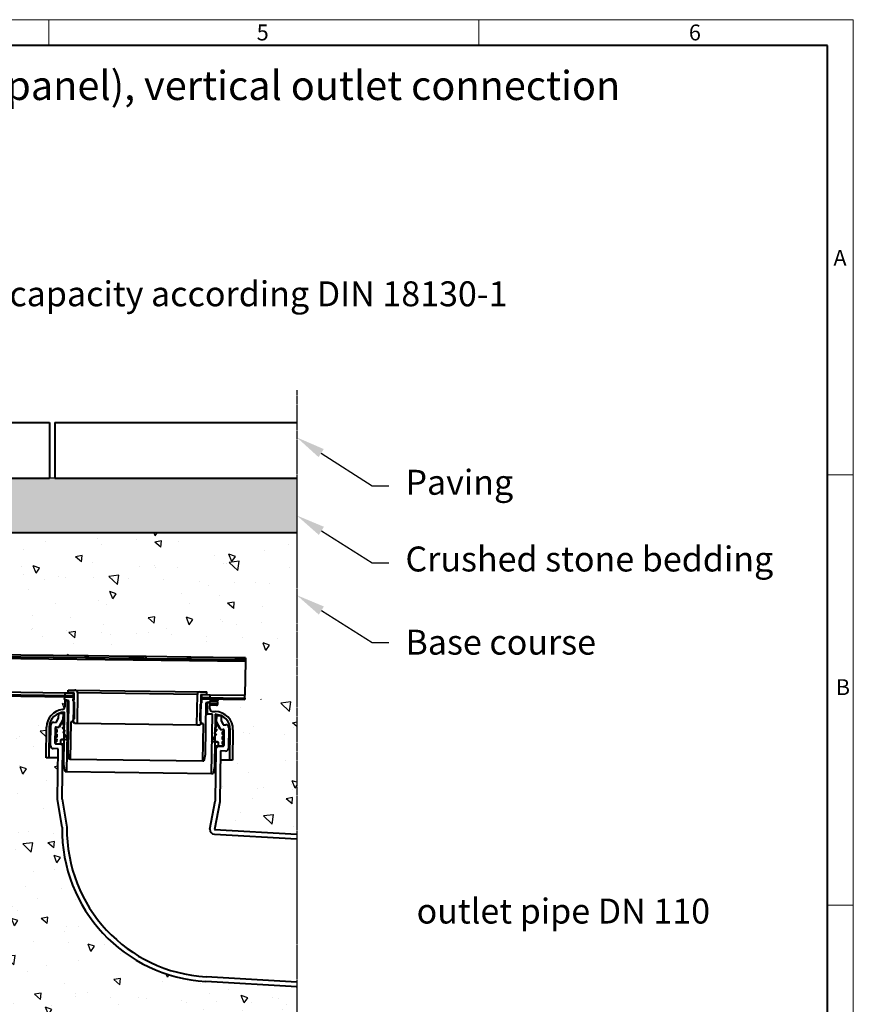
# Model space of a CAD drawing. Units: millimetres. Extents: x 0 to 1782, y 0 to 1260.
# Drawn here: x 1181 to 1782, y 549 to 1260 of the extents above; entities that cross this region are included whole.
import ezdxf
from ezdxf import colors
from ezdxf.entities.mleader import LeaderData, LeaderLine
from ezdxf.math import Vec2, Vec3

# ---------------------------------------------------------------- set-up
doc = ezdxf.new("R2010")
doc.units = ezdxf.units.MM
doc.header["$LTSCALE"] = 0.5
doc.linetypes.add('ACDINTGB', pattern=[9, 4, -1, 1, -1, 1, -1])
doc.linetypes.add('AUSGEZOGEN', pattern=[0])
doc.layers.get('0').update_dxf_attribs({"lineweight": 40, "plot": 0})
for name, color, linetype, lineweight in [('HAURATON_ConstructionSite_Contour', 7, 'Continuous', 40), ('HAURATON_ConstructionSite_Hatching', 8, 'Continuous', 15), ('HAURATON_Frame_LOGO', 1, 'Continuous', 20), ('HAURATON_Product_Contour', 7, 'Continuous', 40)]:
    doc.layers.add(name, color=color, linetype=linetype, lineweight=lineweight)
doc.layers.add('HAURATON_Text', color=40, linetype='Continuous')
doc.layers.add('HAURATON_Text_Macro', color=112, linetype='Continuous')
doc.styles.add('Hauraton_Platzhalter', font='arial.ttf', dxfattribs={"width": 0.948})
doc.styles.get("Standard").update_dxf_attribs({"font": 'arial.ttf'})
pattern_1 = [(140, (684.513, 1157.818), (4.7817, 54.6554), [5.715, -62.865]), (85, (684.513, 1157.82), (-57.317, -10.573), [4.572, -50.2922]), (190.4514, (684.91, 1162.37), (-52.5353, 44.0824), [4.857, -53.427]), (136.184, (669.27, 1157.82), (12.6127, 81.3237), [8.5725, -94.2975]), (186.6356, (670.32, 1164.595), (-74.228, 71.221), [7.2855, -80.1407]), (81.184, (669.27, 1157.82), (-74.228, 71.221), [6.858, -75.438]), (111, (673.083, 1165.438), (30.6796, 45.4843), [5.715, -62.865]), (56, (673.083, 1165.44), (-55.2564, 18.5406), [4.572, -50.292]), (161.4514, (675.64, 1169.23), (-24.5768, 64.025), [4.857, -53.427]), (127.5, (684.513, 1157.818), (-25.3665, 0.92658), [0, -49.6824, 0, -51.054, 0, -50.4825]), (97.5, (684.513, 1157.818), (-30.0542, 20.0459), [0, -29.1084, 0, -48.5394, 0, -19.2405]), (57.5, (684.513, 1140.825), (1.71862, 40.67718), [0, -19.05, 0, -59.436, 0, -78.867]), (47.5, (684.513, 1133.205), (-7.628, 44.4388), [0, -24.765, 0, -39.4716, 0, -56.007])]

# ---------------------------------------------------------------- blocks, each defined once
blk = doc.blocks.new('WBLOCK_FrameLogo_M15zu1')
at = {"linetype": 'Continuous'}
for p, q in [((4455, 3149.5), (0, 3149.5)), ((3003.6, 3149.5), (3003.6, 3103)), ((3779.8, 3103), (3779.8, 3149.5)), ((4455, 760.6), (4455, 3149.5)), ((4408.4, 2328.4), (4455, 2328.4)), ((4455, 1552.3), (4408.4, 1552.3))]:
    blk.add_line(p, q, dxfattribs=at)
at = {"linetype": 'Continuous', "lineweight": 40}
for p, q in [((4408.4, 3103), (46.6, 3103)), ((4408.4, 45), (4408.4, 3103))]:
    blk.add_line(p, q, dxfattribs=at)
at = {"char_height": 28.7, "attachment_point": 1, "style": 'Hauraton_Platzhalter'}
for s, insert in [('5', (3378.8, 3140.9)), ('6', (4158.4, 3140.9)), ('A', (4419.1, 2734.3)), ('B', (4423.3, 1960.1))]:
    blk.add_mtext(s, dxfattribs=dict(at, insert=insert))

msp = doc.modelspace()

# ---------------------------------------------------------------- hatches: boundary and pattern name
at = {"layer": 'HAURATON_ConstructionSite_Hatching'}
h = msp.add_hatch(dxfattribs=at)
h.set_pattern_fill('AR-CONC', color=256, scale=0.1, angle=90)
h.set_pattern_definition([(140, (460.86, 1157.818), (1.5939, 18.21847), [1.905, -20.955]), (85, (460.86, 1157.818), (-19.1057, -3.52434), [1.524, -16.76406]), (190.4514, (460.994, 1159.336), (-17.51178, 14.69412), [1.619, -17.80902]), (136.1842, (455.78, 1157.818), (4.20423, 27.1079), [2.8575, -31.4325]), (186.6356, (456.13, 1160.077), (-24.7426, 23.7404), [2.4285, -26.71356]), (81.184, (455.78, 1157.818), (-24.7426, 23.7404), [2.286, -25.146]), (111, (457.05, 1160.358), (10.22652, 15.16144), [1.905, -20.955]), (56, (457.05, 1160.358), (-18.4188, 6.1802), [1.524, -16.764]), (161.4514, (457.903, 1161.621), (-8.19228, 21.34164), [1.619, -17.809]), (127.5, (460.861, 1157.8176), (-8.455504, 0.30886), [0, -16.5608, 0, -17.018, 0, -16.8275]), (97.5, (460.861, 1157.818), (-10.01806, 6.68197), [0, -9.7028, 0, -16.1798, 0, -6.4135]), (57.5, (460.861, 1152.1534), (0.572874, 13.55906), [0, -6.35, 0, -19.812, 0, -26.289]), (47.5, (460.861, 1149.613), (-2.54265, 14.81292), [0, -8.255, 0, -13.1572, 0, -18.669])])
h.paths.add_polyline_path([(1380.41, 929.19), (958.43, 929.17), (954.43, 929.17), (774.65, 929.17), (768.16, 890.79), (1380.41, 890.8)])
h.paths.add_polyline_path([(774.65, 929.17), (697.83, 929.17), (781.76, 889.64), (768.16, 890.79)])
at = {"layer": 'HAURATON_ConstructionSite_Hatching', "linetype": 'AUSGEZOGEN', "lineweight": 25}
h = msp.add_hatch(dxfattribs=at)
h.set_pattern_fill('AR-CONC', color=256, scale=0.3, angle=90)
h.set_pattern_definition([(140, (460.86, 1157.818), (4.7817, 54.6554), [5.715, -62.865]), (85, (460.86, 1157.82), (-57.317, -10.573), [4.572, -50.2922]), (190.4514, (461.26, 1162.37), (-52.5353, 44.0824), [4.857, -53.427]), (136.184, (445.62, 1157.82), (12.6127, 81.3237), [8.5725, -94.2975]), (186.636, (446.67, 1164.595), (-74.228, 71.221), [7.2855, -80.141]), (81.184, (445.62, 1157.82), (-74.228, 71.221), [6.858, -75.438]), (111, (449.43, 1165.438), (30.6796, 45.4843), [5.715, -62.865]), (56, (449.43, 1165.44), (-55.2564, 18.5406), [4.572, -50.292]), (161.4514, (451.99, 1169.23), (-24.5768, 64.025), [4.857, -53.427]), (127.5, (460.86, 1157.818), (-25.3665, 0.9266), [0, -49.6824, 0, -51.054, 0, -50.4825]), (97.5, (460.86, 1157.818), (-30.0542, 20.0459), [0, -29.1084, 0, -48.5394, 0, -19.2405]), (57.5, (460.86, 1140.825), (1.71862, 40.67718), [0, -19.05, 0, -59.436, 0, -78.867]), (47.5, (460.86, 1133.205), (-7.628, 44.4388), [0, -24.765, 0, -39.4716, 0, -56.007])])
h.paths.add_polyline_path([(803.45, 879.45), (781.76, 889.64), (1380.49, 889.47), (1380.49, 799.52), (803.45, 806.05), (803.45, 839.94)])
h = msp.add_hatch(dxfattribs=at)
h.set_pattern_fill('AR-CONC', color=256, scale=0.3, angle=90)
h.set_pattern_definition(pattern_1)
edge = h.paths.add_edge_path()
edge.add_line((1211.13, 677.22), (1207.81, 697.27))
edge.add_line((1207.81, 697.27), (1208.23, 727.27))
edge.add_line((1208.23, 727.27), (1201.53, 727.36))
edge.add_line((1201.53, 727.36), (1199.53, 727.39))
edge.add_line((1199.53, 727.39), (1199.84, 749.43))
edge.add_arc((1212.78, 749.25), 12.95, 96.88985, 179.20182, ccw=False)
edge.add_arc((1210.99, 764.1), 2, 276.88985, 359.20182)
edge.add_line((1212.99, 764.07), (1213.06, 768.7))
edge.add_line((1213.06, 768.7), (1213.04, 769.24))
edge.add_line((1213.04, 769.24), (1212.96, 769.27))
edge.add_line((1212.96, 769.27), (1212.99, 771.27))
edge.add_line((1212.99, 771.27), (1181.33, 771.71))
edge.add_line((1181.33, 771.71), (803.45, 777.19))
edge.add_line((803.45, 777.19), (803.45, 706.05))
edge.add_line((803.45, 706.05), (696.45, 706.05))
edge.add_line((696.45, 706.05), (696.45, 362.86))
edge.add_line((696.45, 362.86), (1380.57, 362.86))
edge.add_line((1380.57, 362.86), (1380.57, 564.38))
edge.add_line((1380.57, 564.38), (1314.82, 565.87))
edge.add_arc((1321.15, 675.71), 110.03, 179.21484, 266.70182, ccw=False)
h = msp.add_hatch(dxfattribs=at)
h.set_pattern_fill('AR-CONC', color=256, scale=0.3, angle=90)
h.set_pattern_definition(pattern_1)
edge = h.paths.add_edge_path()
edge.add_line((1380.46, 769.51), (1323.98, 769.72))
edge.add_line((1323.98, 769.72), (1323.98, 769.22))
edge.add_arc((1319.14, 781.29), 13, 278.39544, 291.82168, ccw=False)
edge.add_arc((1321.42, 768.76), 0.5, 220.96133, 269.20182)
edge.add_line((1321.41, 768.26), (1323.26, 768.23))
edge.add_line((1323.26, 768.23), (1323.46, 768.03))
edge.add_line((1323.46, 768.03), (1323.41, 766.47))
edge.add_arc((1322.43, 766.24), 1, -90.79818, 13.4179, ccw=False)
edge.add_line((1322.42, 765.24), (1317.82, 765.3))
edge.add_line((1317.82, 765.3), (1317.78, 762.74))
edge.add_arc((1319.78, 762.71), 2, 179.20182, 269.20182)
edge.add_line((1319.75, 760.71), (1321.65, 760.69))
edge.add_arc((1321.47, 747.74), 12.95, -0.79818, 89.20182, ccw=False)
edge.add_line((1334.42, 747.56), (1334.12, 725.51))
edge.add_line((1334.12, 725.51), (1332.12, 725.54))
edge.add_line((1332.12, 725.54), (1325.42, 725.63))
edge.add_line((1325.42, 725.63), (1325, 695.64))
edge.add_line((1325, 695.64), (1321.12, 675.69))
edge.add_arc((1321.15, 675.71), 0.0362, 222.95507, 310.44205)
edge.add_line((1321.17, 675.68), (1380.52, 674.58))
edge.add_line((1380.52, 674.58), (1380.46, 769.51))

# ---------------------------------------------------------------- linework, layer by layer
at = {"layer": 'Defpoints'}
msp.add_line((1205.95, 929.17), (1201.95, 929.17), dxfattribs=at)
at = {"layer": 'HAURATON_ConstructionSite_Contour'}
for p, q in [((951.95, 969.17), (1201.95, 969.17)), ((1201.95, 969.17), (1201.95, 929.17)), ((1205.95, 969.17), (1380.38, 969.19)), ((1205.95, 969.17), (1205.95, 929.17)), ((951.95, 929.17), (1201.95, 929.17)), ((1205.95, 929.17), (1380.4, 929.17)), ((781.76, 889.64), (1380.42, 889.89))]:
    msp.add_line(p, q, dxfattribs=at)
at = {"layer": 'HAURATON_Product_Contour'}
for p, q in [((1181.33, 801.43), (678.33, 807.58)), ((681.57, 805.06), (1181.33, 798.95)), ((1181.33, 799.93), (1073.33, 801.25)), ((1227.91, 800.86), (1181.33, 801.43)), ((1227.89, 799.36), (1181.33, 799.93)), ((1181.33, 798.95), (1343.36, 796.97)), ((1227.89, 799.36), (1227.91, 800.86)), ((1229.89, 799.34), (1227.89, 799.36)), ((1229.9, 800.84), (1227.91, 800.86)), ((1229.89, 799.34), (1229.9, 800.84)), ((1259.88, 798.97), (1229.89, 799.34)), ((1259.9, 800.47), (1229.9, 800.84)), ((1259.88, 798.97), (1259.9, 800.47)), ((1261.88, 798.95), (1259.88, 798.97)), ((1261.9, 800.45), (1259.9, 800.47)), ((1261.9, 800.45), (1261.88, 798.95)), ((1269.88, 798.85), (1261.88, 798.95)), ((1269.9, 800.35), (1261.9, 800.45)), ((1269.88, 798.85), (1269.9, 800.35)), ((1271.88, 798.83), (1269.88, 798.85)), ((1271.9, 800.33), (1269.9, 800.35)), ((1271.88, 798.83), (1271.9, 800.33)), ((1301.88, 798.46), (1271.88, 798.83)), ((1301.9, 799.96), (1271.9, 800.33)), ((1301.88, 798.46), (1301.9, 799.96)), ((1303.88, 798.44), (1301.88, 798.46)), ((1303.9, 799.93), (1301.9, 799.96)), ((1303.9, 799.93), (1303.88, 798.44)), ((1336.38, 798.04), (1303.88, 798.44)), ((1336.4, 799.54), (1303.9, 799.93)), ((1336.38, 798.04), (1336.4, 799.54)), ((1339.38, 798), (1336.38, 798.04)), ((1339.4, 799.5), (1336.4, 799.54)), ((1339.4, 799.5), (1339.38, 798)), ((1343.38, 797.95), (1339.38, 798)), ((1343.4, 799.45), (1339.4, 799.5)), ((1343.36, 796.97), (1343.02, 772.43)), ((1343.4, 799.45), (1343.38, 797.95)), ((564.25, 783.63), (1181.33, 774.68)), ((564.21, 780.67), (1181.33, 771.71)), ((1067.27, 774.65), (1181.33, 772.71)), ((1181.33, 774.68), (1213.03, 774.24)), ((1213.03, 774.27), (1213.01, 772.27)), ((1213.03, 774.27), (1219.03, 774.18)), ((1215.53, 774.23), (1215.56, 776.23)), ((1215.56, 776.23), (1220.36, 776.16)), ((1220.36, 776.16), (1310.75, 774.9)), ((1310.75, 774.9), (1315.55, 774.84)), ((1315.52, 772.84), (1315.55, 774.84)), ((1181.33, 772.71), (1215.68, 772.23)), ((1181.33, 771.71), (1215.67, 771.23)), ((1212.96, 769.27), (1212.99, 771.27)), ((1215.95, 768.42), (1212.96, 769.27)), ((1212.99, 771.27), (1218.99, 771.18)), ((1213.06, 768.7), (1212.99, 764.07)), ((1213.01, 772.27), (1219, 772.18)), ((1213.06, 768.7), (1215.06, 768.67)), ((1214.94, 760.17), (1215.06, 768.67)), ((1215.43, 731.05), (1215.95, 768.42)), ((1219.73, 774.17), (1215.53, 774.23)), ((1215.67, 771.23), (1215.68, 772.23)), ((1218.99, 771.18), (1218.95, 768.38)), ((1219.65, 768.37), (1218.95, 768.38)), ((1218.95, 768.38), (1219.94, 767.37)), ((1219.69, 771.17), (1218.99, 771.18)), ((1219.03, 774.18), (1219, 772.18)), ((1219.7, 772.17), (1219, 772.18)), ((1219.44, 753.21), (1219.73, 774.17)), ((1219.94, 767.37), (1219.77, 755.37)), ((1222.33, 774.14), (1222.03, 752.14)), ((1308.72, 772.93), (1222.33, 774.14)), ((1308.42, 750.93), (1308.72, 772.93)), ((1311.32, 772.9), (1311.03, 751.94)), ((1311.63, 769.89), (1311.28, 769.9)), ((1311.65, 770.89), (1311.3, 770.9)), ((1315.52, 772.84), (1311.32, 772.9)), ((1311.63, 769.89), (1311.65, 770.89)), ((1311.66, 769.89), (1311.63, 769.89)), ((1311.67, 770.89), (1311.65, 770.89)), ((1311.67, 770.89), (1311.66, 769.89)), ((1311.66, 769.89), (1342.98, 769.45)), ((1311.67, 770.89), (1342.99, 770.45)), ((1311.94, 767.09), (1311.98, 769.89)), ((1311.98, 769.89), (1317.98, 769.8)), ((1312, 770.89), (1312.02, 772.89)), ((1312, 770.89), (1317.99, 770.8)), ((1312.02, 772.89), (1318.02, 772.8)), ((1317.95, 767.8), (1314.94, 767.04)), ((1315.85, 767.27), (1315.73, 758.77)), ((1315.85, 767.27), (1317.85, 767.24)), ((1317.78, 762.74), (1317.85, 767.24)), ((1317.98, 769.8), (1317.95, 767.8)), ((1317.96, 768.3), (1323.26, 768.23)), ((1323.46, 768.03), (1317.96, 768.11)), ((1318.98, 769.29), (1317.97, 769.3)), ((1317.99, 770.8), (1318.02, 772.8)), ((1318.02, 772.78), (1343.02, 772.43)), ((1323.98, 769.22), (1318.98, 769.29)), ((1323.46, 768.03), (1323.26, 768.23)), ((1323.41, 766.47), (1323.46, 768.03)), ((1323.98, 769.22), (1323.98, 769.72)), ((1342.99, 770.45), (1342.98, 769.45)), ((1212.41, 722.21), (1212.94, 760.2)), ((1214.94, 760.17), (1214.34, 717.18)), ((1214.94, 760.17), (1215.84, 760.16)), ((1310.76, 754.1), (1310.93, 766.1)), ((1310.93, 766.1), (1311.94, 767.09)), ((1311.94, 767.09), (1311.24, 767.1)), ((1314.94, 767.04), (1314.42, 729.67)), ((1322.42, 765.24), (1317.82, 765.3)), ((1323.41, 766.47), (1317.84, 766.55)), ((1319.75, 760.71), (1321.65, 760.69)), ((1206.93, 752.89), (1208.63, 755.86)), ((1208.63, 755.86), (1208.67, 759.26)), ((1212.07, 759.21), (1208.67, 759.26)), ((1209.04, 749.72), (1212.01, 754.94)), ((1211.15, 753.23), (1209.04, 749.52)), ((1211.65, 753.22), (1211.15, 753.23)), ((1212.83, 749.2), (1211.65, 753.22)), ((1212.84, 753.2), (1211.65, 753.22)), ((1212.01, 754.94), (1212.07, 759.21)), ((1212.86, 754.93), (1212.01, 754.94)), ((1212.92, 759.2), (1212.07, 759.21)), ((1217.34, 753.2), (1216.96, 726.21)), ((1218.74, 753.18), (1217.34, 753.2)), ((1218.76, 754.38), (1218.74, 753.18)), ((1219.46, 753.17), (1218.74, 753.18)), ((1219.77, 755.37), (1218.76, 754.38)), ((1219.46, 754.37), (1218.76, 754.38)), ((1220.03, 752.17), (1219.44, 753.21)), ((1311.75, 753.09), (1310.76, 754.1)), ((1311.75, 753.09), (1311.05, 753.1)), ((1311.73, 751.89), (1311.75, 753.09)), ((1314.83, 758.78), (1315.73, 758.77)), ((1319.63, 758.72), (1315.73, 758.77)), ((1319.03, 715.72), (1319.63, 758.72)), ((1321.63, 758.69), (1321.1, 720.69)), ((1322.4, 753.4), (1321.55, 753.42)), ((1322.46, 757.68), (1321.61, 757.69)), ((1322.46, 757.68), (1322.4, 753.4)), ((1322.4, 753.4), (1325.23, 748.1)), ((1325.86, 757.63), (1322.46, 757.68)), ((1325.86, 757.63), (1325.81, 754.23)), ((1325.81, 754.23), (1327.42, 751.21)), ((1199.53, 727.39), (1199.84, 749.43)), ((1201.84, 749.41), (1201.53, 727.36)), ((1202.94, 749.39), (1201.84, 749.41)), ((1202.75, 735.94), (1202.96, 750.94)), ((1204.98, 752.91), (1206.93, 752.89)), ((1206.17, 737.79), (1206.33, 748.99)), ((1206.33, 748.79), (1206.32, 748.29)), ((1206.32, 748.29), (1207.31, 747.78)), ((1207.33, 749.28), (1206.33, 748.79)), ((1206.73, 748.99), (1206.33, 748.99)), ((1206.84, 749.49), (1208.6, 749.46)), ((1207.31, 747.78), (1207.29, 745.78)), ((1208.59, 749.26), (1207.33, 749.28)), ((1209, 749.46), (1208.6, 749.46)), ((1209.15, 749.71), (1209.04, 749.72)), ((1213.29, 746.2), (1211.23, 749.23)), ((1211.23, 749.23), (1212.83, 749.2)), ((1215.21, 740.17), (1211.83, 746.22)), ((1211.83, 746.22), (1213.29, 746.2)), ((1222.03, 752.14), (1220.03, 752.17)), ((1308.42, 750.93), (1222.03, 752.14)), ((1310.42, 750.91), (1308.42, 750.93)), ((1311.03, 751.94), (1310.42, 750.91)), ((1311.73, 751.89), (1311.01, 751.9)), ((1313.13, 751.87), (1311.73, 751.89)), ((1312.75, 724.87), (1313.13, 751.87)), ((1323.02, 747.67), (1320.88, 744.7)), ((1322.72, 751.67), (1321.42, 747.69)), ((1321.42, 747.69), (1323.02, 747.67)), ((1322.72, 751.67), (1321.53, 751.69)), ((1323.22, 751.67), (1322.72, 751.67)), ((1325.23, 747.9), (1323.22, 751.67)), ((1325.23, 748.1), (1325.12, 748.1)), ((1325.66, 747.83), (1325.27, 747.84)), ((1325.66, 747.83), (1327.43, 747.81)), ((1326.92, 747.61), (1325.66, 747.63)), ((1326.87, 744.11), (1326.9, 746.11)), ((1326.9, 746.11), (1327.91, 746.6)), ((1327.92, 747.1), (1326.92, 747.61)), ((1327.42, 751.21), (1329.37, 751.18)), ((1327.92, 747.3), (1327.52, 747.31)), ((1327.92, 747.3), (1327.76, 736.1)), ((1327.91, 746.6), (1327.92, 747.1)), ((1331.34, 749.15), (1331.14, 734.15)), ((1332.42, 747.59), (1331.32, 747.6)), ((1332.12, 725.54), (1332.42, 747.59)), ((1334.42, 747.56), (1334.12, 725.51)), ((1207.19, 738.78), (1206.18, 738.29)), ((1206.23, 741.79), (1206.22, 741.29)), ((1206.22, 741.29), (1207.22, 740.78)), ((1207.24, 742.28), (1206.23, 741.79)), ((1206.28, 745.29), (1206.27, 744.79)), ((1206.27, 744.79), (1207.26, 744.28)), ((1207.29, 745.78), (1206.28, 745.29)), ((1207.22, 740.78), (1207.19, 738.78)), ((1207.26, 744.28), (1207.24, 742.28)), ((1210.17, 737.24), (1210.21, 740.24)), ((1210.21, 740.24), (1210.72, 740.73)), ((1212.66, 740.2), (1210.21, 740.24)), ((1210.72, 740.73), (1212.22, 740.71)), ((1212.22, 740.71), (1215.21, 740.17)), ((1215.56, 740.16), (1215.21, 740.17)), ((1322.35, 744.68), (1318.8, 738.73)), ((1318.8, 738.73), (1321.8, 739.18)), ((1320.88, 744.7), (1322.35, 744.68)), ((1321.8, 739.18), (1323.3, 739.16)), ((1323.3, 739.16), (1323.8, 738.66)), ((1326.78, 737.11), (1326.8, 739.11)), ((1326.8, 739.11), (1327.81, 739.6)), ((1326.83, 740.61), (1326.85, 742.61)), ((1327.82, 740.1), (1326.83, 740.61)), ((1326.85, 742.61), (1327.86, 743.1)), ((1327.87, 743.6), (1326.87, 744.11)), ((1327.81, 739.6), (1327.82, 740.1)), ((1327.86, 743.1), (1327.87, 743.6)), ((1208.32, 733.86), (1204.72, 733.91)), ((1206.18, 738.29), (1206.17, 737.79)), ((1206.17, 737.79), (1207.17, 737.28)), ((1209.77, 737.24), (1206.67, 737.29)), ((1207.17, 737.28), (1210.17, 737.24)), ((1207.81, 697.27), (1208.32, 733.86)), ((1212.62, 737.21), (1210.17, 737.24)), ((1211.21, 697.52), (1211.74, 735.22)), ((1212.59, 735.21), (1211.74, 735.22)), ((1322.13, 733.68), (1321.28, 733.69)), ((1323.76, 735.66), (1321.31, 735.69)), ((1323.8, 738.66), (1321.35, 738.69)), ((1322.13, 733.68), (1321.6, 695.99)), ((1323.8, 738.66), (1323.76, 735.66)), ((1323.76, 735.66), (1326.76, 735.61)), ((1327.26, 735.61), (1324.16, 735.65)), ((1325.51, 732.23), (1325, 695.64)), ((1329.11, 732.18), (1325.51, 732.23)), ((1326.76, 735.61), (1327.76, 736.1)), ((1327.77, 736.6), (1326.78, 737.11)), ((1327.76, 736.1), (1327.77, 736.6)), ((1201.53, 727.36), (1199.53, 727.39)), ((1208.23, 727.27), (1201.53, 727.36)), ((1216.21, 726.22), (1215.43, 731.05)), ((1216.96, 726.21), (1216.21, 726.22)), ((1312.75, 724.87), (1216.96, 726.21)), ((1313.5, 724.86), (1312.75, 724.87)), ((1314.42, 729.67), (1313.5, 724.86)), ((1332.12, 725.54), (1325.42, 725.63)), ((1334.12, 725.51), (1332.12, 725.54)), ((1213.22, 717.19), (1212.41, 722.21)), ((1321.1, 720.69), (1320.15, 715.71)), ((1214.34, 717.18), (1213.22, 717.19)), ((1319.03, 715.72), (1214.34, 717.18)), ((1320.15, 715.71), (1319.03, 715.72)), ((1211.13, 677.22), (1207.81, 697.27)), ((1211.21, 697.52), (1214.59, 677.17)), ((1317.67, 675.74), (1321.6, 695.99)), ((1325, 695.64), (1321.12, 675.69)), ((1321.17, 675.68), (1380.52, 672.26)), ((1320.97, 672.24), (1380.52, 668.8)), ((1380.57, 565.54), (1315.02, 569.32)), ((1380.57, 562.08), (1314.82, 565.87))]:
    msp.add_line(p, q, dxfattribs=at)
at = {"layer": 'HAURATON_Product_Contour', "flags": 128}
msp.add_lwpolyline([(1342.99, 770.45), (1343, 770.59), (1343, 771), (1343.01, 771.63), (1343.02, 772.43)], dxfattribs=at)
at = {"layer": 'HAURATON_Product_Contour'}
for centre, radius, start, end in [((1518.75, 795.02), 175.4, 179.04062, 179.36302), ((1220.33, 774.16), 2, 359.20182, 89.20182), ((1310.72, 772.9), 2, 89.20182, 179.20182), ((1319.14, 781.29), 13, 277.82874, 291.82168), ((1321.42, 768.76), 0.5, 220.96133, 269.20182), ((1212.78, 749.25), 12.95, 96.88985, 179.20182), ((1212.78, 749.25), 10.95, 89.20182, 179.20182), ((1210.99, 764.1), 2, 276.88985, 359.20182), ((1319.78, 762.71), 2, 179.20182, 269.20182), ((1321.47, 747.74), 12.95, 359.20182, 89.20182), ((1322.43, 766.24), 1, 269.20182, 13.4179), ((1321.47, 747.74), 10.95, 359.20182, 89.20182), ((1204.96, 750.91), 2, 89.20182, 179.20182), ((1206.83, 748.99), 0.5, 89.20182, 179.20182), ((1208.6, 749.76), 0.5, 269.20182, 330.39182), ((1208.61, 749.96), 0.5, 269.20182, 330.39102), ((1325.67, 748.33), 0.5, 208.01261, 269.20182), ((1325.67, 748.13), 0.5, 208.01182, 269.20182), ((1327.42, 747.31), 0.5, 359.20182, 89.20182), ((1329.34, 749.18), 2, 359.20182, 89.20182), ((1204.75, 735.91), 2, 179.20182, 269.20182), ((1206.67, 737.79), 0.5, 179.20182, 269.20182), ((1209.74, 735.24), 2, 359.20182, 89.20182), ((1324.13, 733.65), 2, 89.20182, 179.20182), ((1327.26, 736.11), 0.5, 269.20182, 359.20182), ((1329.14, 734.18), 2, 269.20182, 359.20182), ((1321.15, 675.71), 110.03, 179.21484, 266.70182), ((1321.15, 675.71), 106.57, 179.21526, 266.70224), ((1321.15, 675.71), 3.48, 179.61338, 267.10036), ((1321.15, 675.71), 0.0362, 222.95507, 310.44205)]:
    msp.add_arc(centre, radius, start, end, dxfattribs=at)
at = {"layer": 'HAURATON_Text', "linetype": 'ACDINTGB', "ltscale": 0.5}
for p, q in [((1380.37, 992.57), (1380.47, 769.49)), ((1380.47, 769.49), (1380.57, 564.38))]:
    msp.add_line(p, q, dxfattribs=at)
at = {"layer": 'HAURATON_Text'}
msp.add_line((1380.57, 564.38), (1380.57, 362.86), dxfattribs=at)

# ---------------------------------------------------------------- block references
at = {"layer": 'HAURATON_Frame_LOGO', "xscale": 0.4000000002, "yscale": 0.4000000002, "zscale": 0.4000000002}
msp.add_blockref('WBLOCK_FrameLogo_M15zu1', (0, 0), dxfattribs=at)

# ---------------------------------------------------------------- texts
at = {"layer": 'HAURATON_Text_Macro', "linetype": 'Continuous', "lineweight": 0, "insert": (73.7, 1222.85), "char_height": 21, "width": 1689.6689, "attachment_point": 1, "style": 'Hauraton_Platzhalter'}
msp.add_mtext('Drainage via channel pipe channel (cross-intersection channel closed by a bottom panel), vertical outlet connection', dxfattribs=at)
at = {"layer": 'HAURATON_Text_Macro', "insert": (1466.92, 625.75), "char_height": 18, "attachment_point": 1}
msp.add_mtext_dynamic_manual_height_columns('{\\fArial|b0|i0|c0|p34;outlet pipe DN 110}', width=299.0551, gutter_width=87.5, heights=[0], dxfattribs=at)

# ---------------------------------------------------------------- leaders
at = {"layer": 'HAURATON_Text_Macro'}
ml = msp.add_multileader_mtext('Standard', dxfattribs=at)
ml.set_content('Classification of mortar, drain capacity according DIN 18130-1', color=256)
ml.set_leader_properties()
ml.build(insert=Vec2(0, 0))
ml.multileader.update_dxf_attribs({"dogleg_length": 12, "arrow_head_size": 21})
ctx = ml.context
ctx.base_point, ctx.char_height, ctx.arrow_head_size, ctx.landing_gap_size, ctx.plane_origin = Vec3(816.14, 1059.4), 18, 21, 12, Vec3(757.33, 1024.64)
notes = []
notes.append((ctx, [(0, (1, 1, 0), (804.14, 1059.4), (1, 0), 12, [(0, [(757.33, 840.22)], 0, [])])]))
ctx.mtext.insert, ctx.mtext.width, ctx.mtext.flow_direction = Vec3(828.14, 1071.05), 706.9375, 5
ml = msp.add_multileader_mtext('Standard', dxfattribs=at)
ml.set_content('intersection channel', color=256)
ml.set_leader_properties()
ml.build(insert=Vec2(0, 0))
ml.multileader.update_dxf_attribs({"dogleg_length": 12, "arrow_head_size": 21})
ctx = ml.context
ctx.base_point, ctx.char_height, ctx.arrow_head_size, ctx.landing_gap_size, ctx.plane_origin = Vec3(882.94, 1009.79), 18, 21, 12, Vec3(824.13, 975.02)
notes.append((ctx, [(0, (1, 1, 0), (870.94, 1009.79), (1, 0), 12, [(0, [(824.13, 790.6)], 0, [])])]))
ctx.mtext.insert, ctx.mtext.width, ctx.mtext.flow_direction = Vec3(894.94, 1018.93), 706.9375, 5
ml = msp.add_multileader_mtext('Standard', dxfattribs=at)
ml.set_content('Paving', color=256)
ml.set_leader_properties()
ml.build(insert=Vec2(0, 0))
ml.multileader.update_dxf_attribs({"dogleg_length": 12, "arrow_head_size": 21})
ctx = ml.context
ctx.base_point, ctx.char_height, ctx.arrow_head_size, ctx.landing_gap_size, ctx.plane_origin = Vec3(1446.86, 923.45), 18, 21, 12, Vec3(1396.36, 915.6)
notes.append((ctx, [(0, (1, 1, 0), (1434.86, 923.45), (1, 0), 12, [(0, [(1380.39, 958.5)], 0, [])])]))
ctx.mtext.insert, ctx.mtext.width, ctx.mtext.flow_direction = Vec3(1458.86, 935.09), 285.8844, 5
ml = msp.add_multileader_mtext('Standard', dxfattribs=at)
ml.set_content('Crushed stone bedding', color=256)
ml.set_leader_properties()
ml.build(insert=Vec2(0, 0))
ml.multileader.update_dxf_attribs({"dogleg_length": 12, "arrow_head_size": 21})
ctx = ml.context
ctx.base_point, ctx.char_height, ctx.arrow_head_size, ctx.landing_gap_size, ctx.plane_origin = Vec3(1446.86, 868.09), 18, 21, 12, Vec3(1396.36, 859.28)
notes.append((ctx, [(0, (1, 1, 0), (1434.86, 868.09), (1, 0), 12, [(0, [(1380.39, 902.18)], 0, [])])]))
ctx.mtext.insert, ctx.mtext.width, ctx.mtext.flow_direction = Vec3(1458.86, 879.74), 288.2019, 5
ml = msp.add_multileader_mtext('Standard', dxfattribs=at)
ml.set_content('Base course', color=256)
ml.set_leader_properties()
ml.build(insert=Vec2(0, 0))
ml.multileader.update_dxf_attribs({"dogleg_length": 12, "arrow_head_size": 21})
ctx = ml.context
ctx.base_point, ctx.char_height, ctx.arrow_head_size, ctx.landing_gap_size, ctx.plane_origin = Vec3(1446.86, 810.6), 18, 21, 12, Vec3(1396.36, 801.79)
notes.append((ctx, [(0, (1, 1, 0), (1434.86, 810.6), (1, 0), 12, [(0, [(1380.39, 844.69)], 0, [])])]))
ctx.mtext.insert, ctx.mtext.width, ctx.mtext.flow_direction = Vec3(1458.86, 819.75), 287.8243, 5
for ctx, leaders in notes:
    for number, flags, end, landing, length, lines in leaders:
        leader = LeaderData()
        leader.index, (leader.has_last_leader_line, leader.has_dogleg_vector, leader.attachment_direction) = number, flags
        leader.last_leader_point, leader.dogleg_vector, leader.dogleg_length = Vec3(end), Vec3(landing), length
        for number, points, colour, breaks in lines:
            line = LeaderLine()
            line.index, line.vertices, line.color, line.breaks = number, Vec3.list(points), colors.encode_raw_color(colour), breaks
            leader.lines.append(line)
        ctx.leaders.append(leader)

doc.saveas('drawing.dxf')
